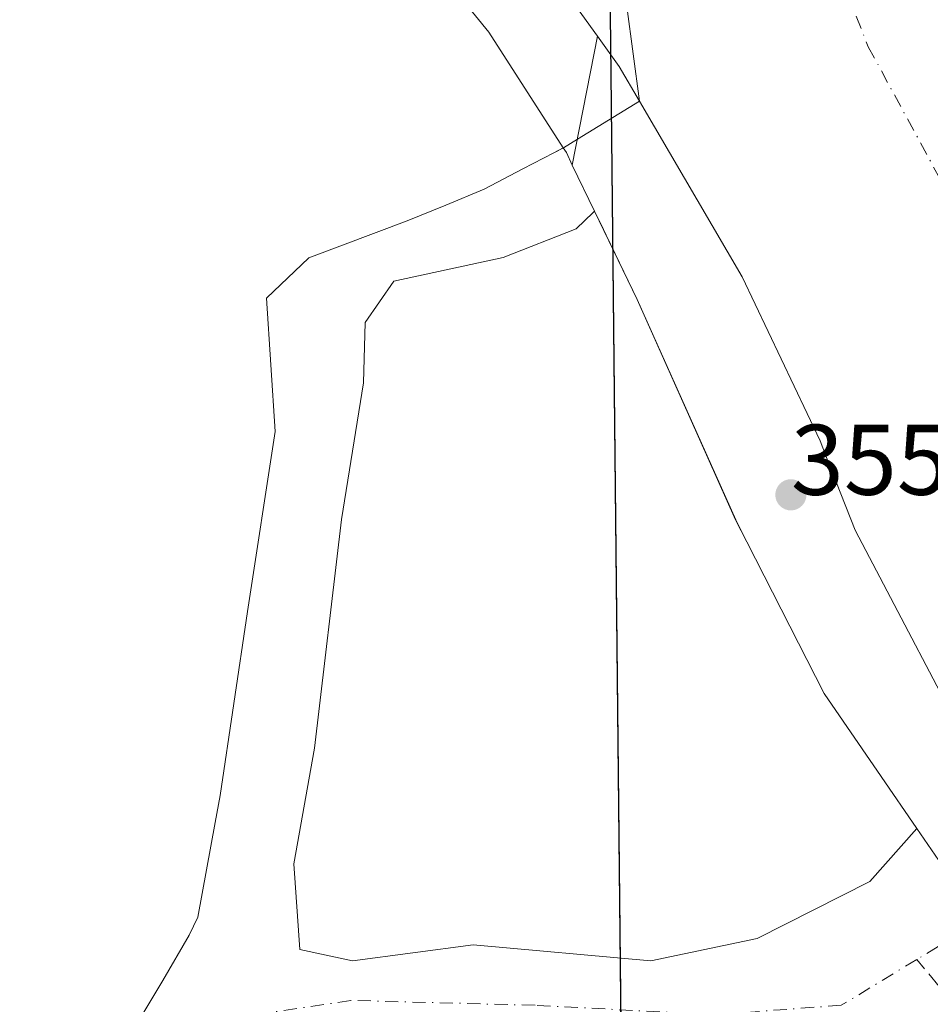
# Model space of a CAD drawing. Units: metres. Extents: x 553082 to 556524, y 4700877 to 4703216.
# Drawn here: x 553319 to 553410, y 4701361 to 4701459 of the extents above; entities that cross this region are included whole.
import ezdxf

# ---------------------------------------------------------------- set-up
doc = ezdxf.new("R2010")
doc.units = ezdxf.units.M
doc.header["$MEASUREMENT"] = 0
doc.linetypes.add('DGN Style 3', pattern=[2.307223458686699, 1.648016756204785, -0.6592067024819142])
doc.linetypes.add('DGN Style 4', pattern=[2.6384748266838614, 1.318413404963828, -0.6592067024819142, 0.001648016756204785, -0.6592067024819142])
for name, color, linetype, lineweight in [('Arbolado forestal CxS', 92, 'Continuous', 0), ('Comarca', 135, 'Continuous', 13), ('Comarca CxS', 21, 'Continuous', 0), ('Comunidad autónoma', 142, 'Continuous', 30), ('Comunidad Autónoma CxS', 142, 'Continuous', 0), ('Corriente artificial lineal', 4, 'DGN Style 3', 13), ('Corriente natural Cxs', 4, 'Continuous', 13), ('Corriente natural eje', 4, 'DGN Style 4', 0), ('Isla Cxs', 7, 'Continuous', 0), ('Matorral CxS', 135, 'Continuous', 0), ('Municipio', 91, 'Continuous', 13), ('Municipio CxS', 4, 'Continuous', 0), ('Presa Cxs', 1, 'Continuous', 13), ('Provincia', 7, 'Continuous', 0), ('Provincia CxS', 1, 'Continuous', 0), ('Punto de cota en terreno', 7, 'Continuous', 0), ('Rótulo de punto de cota en construcción', 7, 'Continuous', 0), ('Suelo desnudo CxS', 253, 'Continuous', 0)]:
    doc.layers.add(name, color=color, linetype=linetype, lineweight=lineweight)
doc.styles.add('Style-Arial', font='txt')

# ---------------------------------------------------------------- blocks, each defined once
blk = doc.blocks.new('*U17')
at = {"layer": 'Suelo desnudo CxS', "color": 253, "linetype": 'Continuous', "lineweight": 0}
blk.add_polyline3d([(553330.5401, 4701358.600099999, 352.3695000000007), (553333.2602000004, 4701363.100099999, 352.5194000000047), (553335.8800999997, 4701367.6501, 352.0978000000032), (553336.3201000001, 4701368.550100001, 351.8606), (553336.7500999998, 4701369.440099999, 351.6291000000056), (553338.4872000003, 4701378.913600001, 351.3766000000033), (553338.9798999997, 4701381.601, 351.5228999999963), (553341.7315999996, 4701400.016100001, 351.9443000000028), (553344.4831999998, 4701418.0078, 352.1064000000042), (553343.6365999999, 4701431.342800001, 352.8166999999958), (553347.8699000003, 4701435.364499999, 351.3307999999961), (553357.7001999998, 4701439.0701, 352.3904000000039), (553361.5701000001, 4701440.640100001, 352.4817000000039), (553365.3901000004, 4701442.2401, 352.5234999999957), (553369.2801000001, 4701444.270099999, 352.1944999999978), (553372.3541000001, 4701445.868000001, 352.034799999994), (553373.3201000001, 4701446.370100001, 352.124100000001), (553374.7235000003, 4701447.2312, 352.3313000000053), (553380.9363000002, 4701451.043500001, 353.3862999999984), (553379.0299000005, 4701465.2523, 353.8387999999977)], dxfattribs=at)
blk.add_polyline3d([(553346.9430999998, 4701366.2005, 350.6247000000003), (553352.2335000001, 4701365.084799999, 350.8669999999984), (553364.2983999997, 4701366.672300001, 351.1008000000002), (553382.0784999998, 4701365.084799999, 351.1248000000051), (553392.7147000004, 4701367.3073, 351.5663000000059), (553403.9859999996, 4701373.022299999, 352.0482000000048), (553408.6785000004, 4701378.322000001, 351.9869000000036), (553408.6815999998, 4701378.3257, 351.9873999999982), (553405.1135999998, 4701383.520500001, 352.1356999999989), (553399.4200999998, 4701391.8101, 351.7600999999996), (553391.681, 4701406.970699999, 352.6668000000063), (553390.5601000004, 4701409.170100001, 352.7246000000014), (553380.7202000003, 4701431.200099999, 352.1913000000059), (553377.6185, 4701437.626499999, 351.6818000000058), (553377.0662000002, 4701438.760299999, 351.7728000000061), (553376.4400000004, 4701440.0461, 351.8858000000037), (553376.3026999999, 4701439.9122, 351.8754999999946), (553374.6172000002, 4701438.2687, 351.7823999999964), (553367.3147, 4701435.4112, 351.459799999997), (553356.3608999997, 4701433.029899999, 351.3169000000053), (553353.5033999998, 4701428.9024, 351.2024999999995), (553353.3446000004, 4701422.869899999, 351.241200000004), (553351.1221000003, 4701409.217399999, 351.1928000000044), (553348.4233999997, 4701386.3573, 351.3092999999935), (553346.3596000001, 4701374.7686, 350.9728999999934)], close=True, dxfattribs=at)
blk = doc.blocks.new('*U19')
at = {"layer": 'Corriente natural Cxs', "color": 4, "linetype": 'Continuous', "lineweight": 13}
blk.add_polyline3d([(553330.5401, 4701358.600099999, 352.3695000000007), (553333.2602000004, 4701363.100099999, 352.5194000000047), (553335.8800999997, 4701367.6501, 352.0978000000032), (553336.3201000001, 4701368.550100001, 351.8606), (553336.7500999998, 4701369.440099999, 351.6291000000056), (553338.4872000003, 4701378.913600001, 351.3766000000033), (553338.9798999997, 4701381.601, 351.5228999999963), (553341.7315999996, 4701400.016100001, 351.9443000000028), (553344.4831999998, 4701418.0078, 352.1064000000042), (553343.6365999999, 4701431.342800001, 352.8166999999958), (553347.8699000003, 4701435.364499999, 351.3307999999961), (553357.7001999998, 4701439.0701, 352.3904000000039), (553361.5701000001, 4701440.640100001, 352.4817000000039), (553365.3901000004, 4701442.2401, 352.5234999999957), (553369.2801000001, 4701444.270099999, 352.1944999999978), (553372.3541000001, 4701445.868000001, 352.034799999994), (553373.3201000001, 4701446.370100001, 352.124100000001), (553374.7235000003, 4701447.2312, 352.3313000000053), (553380.9362000005, 4701451.043500001, 353.3862999999984), (553379.0299000005, 4701465.2523, 353.8387999999977)], dxfattribs=at)
blk.add_polyline3d([(553346.9430999998, 4701366.2005, 350.6247000000003), (553352.2335000001, 4701365.084799999, 350.8669999999984), (553364.2983999997, 4701366.672300001, 351.1008000000002), (553382.0784999998, 4701365.084799999, 351.1248000000051), (553392.7147000004, 4701367.3073, 351.5663000000059), (553403.9859999996, 4701373.022299999, 352.0482000000048), (553408.6785000004, 4701378.322000001, 351.9869000000036), (553405.1135999998, 4701383.520500001, 352.1356999999989), (553399.4200999998, 4701391.8101, 351.7600999999996), (553391.6809, 4701406.970699999, 352.6668000000063), (553390.5500999996, 4701409.1601, 352.7252000000008), (553380.7100999998, 4701431.190099999, 352.1910000000062), (553376.4400000004, 4701440.0461, 351.8858000000037), (553376.3026999999, 4701439.9122, 351.8754999999946), (553374.6172000002, 4701438.2687, 351.7823999999964), (553367.3147, 4701435.4112, 351.459799999997), (553356.3608999997, 4701433.029899999, 351.3169000000053), (553353.5033999998, 4701428.9024, 351.2024999999995), (553353.3446000004, 4701422.869899999, 351.241200000004), (553351.1221000003, 4701409.217399999, 351.1928000000044), (553348.4233999997, 4701386.3573, 351.3092999999935), (553346.3596000001, 4701374.7686, 350.9728999999934)], close=True, dxfattribs=at)
blk = doc.blocks.new('5PATER')
at = {"layer": 'Matorral CxS', "linetype": 'Continuous', "lineweight": 0}
h = blk.add_hatch(color=51, dxfattribs=at)
edge = h.paths.add_edge_path()
edge.add_ellipse((0, 0), major_axis=(-0.1095731443231308, -0.1110710700762829), ratio=0.9994222409660322, start_angle=0, end_angle=360)

msp = doc.modelspace()

# ---------------------------------------------------------------- linework, layer by layer
at = {"layer": 'Arbolado forestal CxS', "color": 92, "linetype": 'Continuous', "lineweight": 0}
for points in [[(553379.0299000005, 4701465.2523, 353.8387999999977), (553380.9363000002, 4701451.043500001, 353.3862999999984), (553374.7235000003, 4701447.2312, 352.3313000000053), (553373.3201000001, 4701446.370100001, 352.124100000001), (553372.3541000001, 4701445.868000001, 352.034799999994), (553369.2801000001, 4701444.270099999, 352.1944999999978), (553365.3901000004, 4701442.2401, 352.5234999999957), (553361.5701000001, 4701440.640100001, 352.4817000000039), (553357.7001999998, 4701439.0701, 352.3904000000039), (553347.8699000003, 4701435.364499999, 351.3307999999961), (553343.6365999999, 4701431.342800001, 352.8166999999958), (553344.4831999998, 4701418.0078, 352.1064000000042), (553341.7315999996, 4701400.016100001, 351.9443000000028), (553338.9798999997, 4701381.601, 351.5228999999963), (553338.4872000003, 4701378.913600001, 351.3766000000033), (553336.7500999998, 4701369.440099999, 351.6291000000056), (553336.3201000001, 4701368.550100001, 351.8606), (553335.8800999997, 4701367.6501, 352.0978000000032), (553333.2602000004, 4701363.100099999, 352.5194000000047), (553330.5401, 4701358.600099999, 352.3695000000007)], [(553379.0299000005, 4701465.2523, 353.8387999999977), (553380.9363000002, 4701451.043500001, 353.3862999999984), (553374.7235000003, 4701447.2312, 352.3313000000053), (553373.3201000001, 4701446.370100001, 352.124100000001), (553372.3541000001, 4701445.868000001, 352.034799999994), (553369.2801000001, 4701444.270099999, 352.1944999999978), (553365.3901000004, 4701442.2401, 352.5234999999957), (553361.5701000001, 4701440.640100001, 352.4817000000039), (553357.7001999998, 4701439.0701, 352.3904000000039), (553347.8699000003, 4701435.364499999, 351.3307999999961), (553343.6365999999, 4701431.342800001, 352.8166999999958), (553344.4831999998, 4701418.0078, 352.1064000000042), (553341.7315999996, 4701400.016100001, 351.9443000000028), (553338.9798999997, 4701381.601, 351.5228999999963), (553338.4872000003, 4701378.913600001, 351.3766000000033), (553336.7500999998, 4701369.440099999, 351.6291000000056), (553336.3201000001, 4701368.550100001, 351.8606), (553335.8800999997, 4701367.6501, 352.0978000000032), (553333.2602000004, 4701363.100099999, 352.5194000000047), (553330.5401, 4701358.600099999, 352.3695000000007)], [(553352.2335000001, 4701365.084799999, 350.8669999999984), (553364.2983999997, 4701366.672300001, 351.1008000000002), (553382.0784999998, 4701365.084799999, 351.1248000000051), (553392.7147000004, 4701367.3073, 351.5663000000059), (553403.9859999996, 4701373.022299999, 352.0482000000048), (553408.6785000004, 4701378.322000001, 351.9869000000036), (553408.6815999998, 4701378.3257, 351.9873999999982), (553405.1135999998, 4701383.520500001, 352.1356999999989), (553399.4200999998, 4701391.8101, 351.7600999999996), (553391.681, 4701406.970699999, 352.6668000000063), (553390.5601000004, 4701409.170100001, 352.7246000000014), (553380.7202000003, 4701431.200099999, 352.1913000000059), (553377.6185, 4701437.626499999, 351.6818000000058), (553377.0662000002, 4701438.760299999, 351.7728000000061), (553376.4400000004, 4701440.0461, 351.8858000000037), (553376.3026999999, 4701439.9122, 351.8754999999946), (553374.6172000002, 4701438.2687, 351.7823999999964), (553367.3147, 4701435.4112, 351.459799999997), (553356.3608999997, 4701433.029899999, 351.3169000000053), (553353.5033999998, 4701428.9024, 351.2024999999995), (553353.3446000004, 4701422.869899999, 351.241200000004), (553351.1221000003, 4701409.217399999, 351.1928000000044), (553348.4233999997, 4701386.3573, 351.3092999999935), (553346.3596000001, 4701374.7686, 350.9728999999934), (553346.9430999998, 4701366.2005, 350.6247000000003), (553352.2335000001, 4701365.084799999, 350.8669999999984)]]:
    msp.add_polyline3d(points, dxfattribs=at)
msp.add_polyline3d([(553392.7147000004, 4701367.3073, 351.5663000000059), (553382.0784999998, 4701365.084799999, 351.1248000000051), (553364.2983999997, 4701366.672300001, 351.1008000000002), (553352.2335000001, 4701365.084799999, 350.8669999999984), (553346.9430999998, 4701366.2005, 350.6247000000003), (553346.3596000001, 4701374.7686, 350.9728999999934), (553348.4233999997, 4701386.3573, 351.3092999999935), (553351.1221000003, 4701409.217399999, 351.1928000000044), (553353.3446000004, 4701422.869899999, 351.241200000004), (553353.5033999998, 4701428.9024, 351.2024999999995), (553356.3608999997, 4701433.029899999, 351.3169000000053), (553367.3147, 4701435.4112, 351.459799999997), (553374.6172000002, 4701438.2687, 351.7823999999964), (553376.3026999999, 4701439.9122, 351.8754999999946), (553376.4400000004, 4701440.0461, 351.8858000000037), (553377.0662000002, 4701438.760299999, 351.7728000000061), (553377.6185, 4701437.626499999, 351.6818000000058), (553380.7202000003, 4701431.200099999, 352.1913000000059), (553390.5601000004, 4701409.170100001, 352.7246000000014), (553391.681, 4701406.970699999, 352.6668000000063), (553399.4200999998, 4701391.8101, 351.7600999999996), (553405.1135999998, 4701383.520500001, 352.1356999999989), (553408.6815999998, 4701378.3257, 351.9873999999982), (553408.6785000004, 4701378.322000001, 351.9869000000036), (553403.9859999996, 4701373.022299999, 352.0482000000048)], close=True, dxfattribs=at)
at = {"layer": 'Comarca', "color": 135, "linetype": 'Continuous', "lineweight": 13, "flags": 128}
msp.add_lwpolyline([(553503.0332309679, 4700879.028967377), (553482.4500000009, 4700967.180100001), (553380.700000001, 4701205.440099998), (553380.5190000013, 4701222.664100002), (553379.8920000016, 4701282.497100002), (553379.8459999999, 4701286.865099999), (553379.1320000017, 4701355.033099998), (553378.0970000008, 4701453.7411), (553377.9100000015, 4701471.540100003), (553348.0510000006, 4701526.6821), (553311.0900000008, 4701594.9401), (553247.3629999999, 4701657.359100001), (553222.9500000009, 4701681.270099999), (553093.1161270217, 4701721.628891602)], dxfattribs=at)
at = {"layer": 'Comarca CxS', "color": 21, "linetype": 'Continuous', "lineweight": 0, "flags": 128}
msp.add_lwpolyline([(554922.9057154782, 4700890.073855853), (553503.0332065781, 4700879.029041598), (553482.4500000004, 4700967.180050001), (553380.7000000004, 4701205.440049999), (553380.5190000007, 4701222.664050001), (553379.8920000012, 4701282.497050001), (553379.8459999993, 4701286.865050001), (553379.1320000011, 4701355.033050001), (553378.0970000002, 4701453.74105), (553377.910000001, 4701471.54005), (553348.051, 4701526.682049999), (553311.0900000002, 4701594.940049999), (553247.3629999993, 4701657.359050001), (553222.9500000003, 4701681.270049999), (553093.1161164405, 4701721.628865086), (553082.0400003975, 4703188.999982937)], dxfattribs=at)
at = {"layer": 'Comunidad autónoma', "color": 142, "linetype": 'Continuous', "lineweight": 30, "flags": 128}
msp.add_lwpolyline([(553503.0332309679, 4700879.028967377), (553482.4500000009, 4700967.180100001), (553380.700000001, 4701205.440099998), (553380.5190000013, 4701222.664100002), (553379.8920000016, 4701282.497100002), (553379.8459999999, 4701286.865099999), (553379.1320000017, 4701355.033099998), (553378.0970000008, 4701453.7411), (553377.9100000015, 4701471.540100003), (553348.0510000006, 4701526.6821), (553311.0900000008, 4701594.9401), (553247.3629999999, 4701657.359100001), (553222.9500000009, 4701681.270099999), (553093.1161270217, 4701721.628891602)], dxfattribs=at)
at = {"layer": 'Comunidad Autónoma CxS', "color": 142, "linetype": 'Continuous', "lineweight": 0, "flags": 128}
msp.add_lwpolyline([(554922.9057154782, 4700890.073855853), (553503.0332065781, 4700879.029041598), (553482.4500000004, 4700967.180050001), (553380.7000000004, 4701205.440049999), (553380.5190000007, 4701222.664050001), (553379.8920000012, 4701282.497050001), (553379.8459999993, 4701286.865050001), (553379.1320000011, 4701355.033050001), (553378.0970000002, 4701453.74105), (553377.910000001, 4701471.54005), (553348.051, 4701526.682049999), (553311.0900000002, 4701594.940049999), (553247.3629999993, 4701657.359050001), (553222.9500000003, 4701681.270049999), (553093.1161164405, 4701721.628865086), (553082.0400003975, 4703188.999982937)], dxfattribs=at)
at = {"layer": 'Corriente artificial lineal', "color": 4, "linetype": 'DGN Style 3', "lineweight": 13, "extrusion": (-0.0669328023446234, 0.08066341366616166, 0.9944915352410082), "elevation": 342536.3997294375, "flags": 128}
msp.add_lwpolyline([(-3428028.487204361, -3246576.224473344), (-3428028.487204361, -3246596.01421756)], dxfattribs=at)
at = {"layer": 'Corriente natural Cxs', "color": 4, "linetype": 'Continuous', "lineweight": 13, "extrusion": (-0.1220901671908281, -0.0749182069740365, 0.9896874523500392), "elevation": -419436.9113891656, "flags": 128}
msp.add_lwpolyline([(-3717739.616119101, 2900399.041616018), (-3717739.616119101, 2900406.406688835)], dxfattribs=at)
at = {"layer": 'Corriente natural Cxs', "color": 4, "linetype": 'Continuous', "lineweight": 13, "extrusion": (-0.05313433566218839, -0.1509252598604194, 0.9871161574555464), "elevation": -738622.5514753214, "flags": 128}
msp.add_lwpolyline([(-1039279.526386872, 4558964.232567405), (-1039279.520607591, 4558964.238817199), (-1039278.482801047, 4558965.533774413)], dxfattribs=at)
at = {"layer": 'Corriente natural Cxs', "color": 4, "linetype": 'Continuous', "lineweight": 13, "extrusion": (-0.08753989089184944, 0.08898644831094989, 0.992178501843114), "elevation": 370262.8575414912, "flags": 128}
msp.add_lwpolyline([(-3691536.434398575, -2940184.277513658), (-3691529.372601675, -2940183.786434643), (-3691517.329682474, -2940187.646972611)], dxfattribs=at)
at = {"layer": 'Corriente natural Cxs', "color": 4, "linetype": 'Continuous', "lineweight": 13}
for points in [[(553380.9362000005, 4701451.043500001, 353.3862999999984), (553379.0299000005, 4701465.2523, 353.8387999999977)], [(553330.5401, 4701358.600099999, 352.3695000000007), (553333.2602000004, 4701363.100099999, 352.5194000000047), (553335.8800999997, 4701367.6501, 352.0978000000032), (553336.3201000001, 4701368.550100001, 351.8606), (553336.7500999998, 4701369.440099999, 351.6291000000056), (553338.4872000003, 4701378.913600001, 351.3766000000033), (553338.9798999997, 4701381.601, 351.5228999999963), (553341.7315999996, 4701400.016100001, 351.9443000000028), (553344.4831999998, 4701418.0078, 352.1064000000042), (553343.6365999999, 4701431.342800001, 352.8166999999958), (553347.8699000003, 4701435.364499999, 351.3307999999961), (553357.7001999998, 4701439.0701, 352.3904000000039), (553361.5701000001, 4701440.640100001, 352.4817000000039), (553365.3901000004, 4701442.2401, 352.5234999999957), (553369.2801000001, 4701444.270099999, 352.1944999999978), (553372.3541000001, 4701445.868000001, 352.034799999994), (553373.3125999998, 4701446.3662, 352.1230999999971)], [(553346.9430999998, 4701366.2005, 350.6247000000003), (553346.3596000001, 4701374.7686, 350.9728999999934), (553348.4233999997, 4701386.3573, 351.3092999999935), (553351.1221000003, 4701409.217399999, 351.1928000000044), (553353.3446000004, 4701422.869899999, 351.241200000004), (553353.5033999998, 4701428.9024, 351.2024999999995), (553356.3608999997, 4701433.029899999, 351.3169000000053), (553367.3147, 4701435.4112, 351.459799999997), (553374.6172000002, 4701438.2687, 351.7823999999964), (553376.3026999999, 4701439.9122, 351.8754999999946), (553376.4400000004, 4701440.0461, 351.8858000000037)], [(553376.4400000004, 4701440.0461, 351.8858000000037), (553380.7100999998, 4701431.190099999, 352.1910000000062), (553390.5500999996, 4701409.1601, 352.7252000000008), (553391.6809, 4701406.970699999, 352.6668000000063), (553399.4200999998, 4701391.8101, 351.7600999999996), (553405.1135999998, 4701383.520500001, 352.1356999999989), (553408.6785000004, 4701378.322000001, 351.9869000000036)], [(553392.7147000004, 4701367.3073, 351.5663000000059), (553382.0784999998, 4701365.084799999, 351.1248000000051), (553364.2983999997, 4701366.672300001, 351.1008000000002), (553352.2335000001, 4701365.084799999, 350.8669999999984), (553346.9430999998, 4701366.2005, 350.6247000000003)]]:
    msp.add_polyline3d(points, dxfattribs=at)
at = {"layer": 'Corriente natural eje', "color": 4, "linetype": 'DGN Style 4', "lineweight": 0}
for points in [[(553092.9836999997, 4701739.1688, 353.4535999999935), (553187.3000999996, 4701704.220100001, 353.5984000000026), (553238.4301000005, 4701692.4301, 353.4792000000016), (553287.1700999998, 4701672.300100001, 353.5001000000047), (553311.5401, 4701650.050100001, 353.196299999996), (553341.2001, 4701615.0801, 353.4127000000008), (553362.4001000002, 4701582.2301, 353.1049999999959), (553374.0500999996, 4701547.2601, 353.4774000000034), (553380.4101, 4701515.4801, 353.4612999999954), (553403.8277000003, 4701456.478900001, 353.3022000000055), (553426.0527999997, 4701415.521299999, 353.5613000000012), (553432.9165000003, 4701404.408600001, 353.1138000000064)], [(553432.9165000003, 4701404.408600001, 353.1138000000064), (553417.0149999997, 4701382.0777, 353.5458000000072), (553413.7594, 4701372.9243, 351.8392000000022), (553410.8121999997, 4701366.513499999, 351.4067000000068), (553408.6726000002, 4701365.215700001, 351.3613000000041), (553401.1284999996, 4701360.639799999, 351.5344000000041), (553388.4283999996, 4701359.6873, 351.1827999999951), (553370.4896999998, 4701360.639799999, 351.0840999999928), (553352.0745999999, 4701361.116000001, 350.6895999999979), (553338.9581000004, 4701359.1655, 350.3552000000054), (553332.1001000004, 4701353.170100001, 350.7988999999943), (553328.3901000004, 4701339.390100001, 350.2228999999934), (553330.5100999996, 4701325.0801, 350.1267999999982), (553335.2801000001, 4701313.950099999, 350.3077999999951), (553344.2901, 4701302.300100001, 350.5016000000033), (553359.1300999997, 4701294.350099999, 350.9306999999972), (553376.0800999999, 4701282.690099999, 350.2085999999982), (553381.3800999997, 4701275.270099999, 349.9309000000067), (553383.5000999998, 4701263.610099999, 350.2664999999979), (553386.1501000002, 4701222.7501, 350.0685999999987)]]:
    msp.add_polyline3d(points, dxfattribs=at)
at = {"layer": 'Isla Cxs', "color": 7, "linetype": 'Continuous', "lineweight": 0, "extrusion": (-0.08753989089184944, 0.08898644831094989, 0.992178501843114), "elevation": 370262.8575414912, "flags": 128}
msp.add_lwpolyline([(-3691536.434398575, -2940184.277513658), (-3691529.372601675, -2940183.786434643), (-3691517.329682474, -2940187.646972611)], dxfattribs=at)
at = {"layer": 'Isla Cxs', "color": 7, "linetype": 'Continuous', "lineweight": 0}
msp.add_polyline3d([(553392.7147000004, 4701367.3073, 351.5663000000059), (553382.0784999998, 4701365.084799999, 351.1248000000051), (553364.2983999997, 4701366.672300001, 351.1008000000002), (553352.2335000001, 4701365.084799999, 350.8669999999984), (553346.9430999998, 4701366.2005, 350.6247000000003), (553346.3596000001, 4701374.7686, 350.9728999999934), (553348.4233999997, 4701386.3573, 351.3092999999935), (553351.1221000003, 4701409.217399999, 351.1928000000044), (553353.3446000004, 4701422.869899999, 351.241200000004), (553353.5033999998, 4701428.9024, 351.2024999999995), (553356.3608999997, 4701433.029899999, 351.3169000000053), (553367.3147, 4701435.4112, 351.459799999997), (553374.6172000002, 4701438.2687, 351.7823999999964), (553376.3026999999, 4701439.9122, 351.8754999999946), (553376.4400000004, 4701440.0461, 351.8858000000037), (553380.7100999998, 4701431.190099999, 352.1910000000062), (553390.5500999996, 4701409.1601, 352.7252000000008), (553391.6809, 4701406.970699999, 352.6668000000063), (553399.4200999998, 4701391.8101, 351.7600999999996), (553405.1135999998, 4701383.520500001, 352.1356999999989), (553408.6785000004, 4701378.322000001, 351.9869000000036), (553403.9859999996, 4701373.022299999, 352.0482000000048)], close=True, dxfattribs=at)
for points in [[(553346.9430999998, 4701366.2005, 350.6247000000003), (553346.3596000001, 4701374.7686, 350.9728999999934), (553348.4233999997, 4701386.3573, 351.3092999999935), (553351.1221000003, 4701409.217399999, 351.1928000000044), (553353.3446000004, 4701422.869899999, 351.241200000004), (553353.5033999998, 4701428.9024, 351.2024999999995), (553356.3608999997, 4701433.029899999, 351.3169000000053), (553367.3147, 4701435.4112, 351.459799999997), (553374.6172000002, 4701438.2687, 351.7823999999964), (553376.3026999999, 4701439.9122, 351.8754999999946), (553376.4400000004, 4701440.0461, 351.8858000000037)], [(553376.4400000004, 4701440.0461, 351.8858000000037), (553380.7100999998, 4701431.190099999, 352.1910000000062), (553390.5500999996, 4701409.1601, 352.7252000000008), (553391.6809, 4701406.970699999, 352.6668000000063), (553399.4200999998, 4701391.8101, 351.7600999999996), (553405.1135999998, 4701383.520500001, 352.1356999999989), (553408.6785000004, 4701378.322000001, 351.9869000000036)], [(553392.7147000004, 4701367.3073, 351.5663000000059), (553382.0784999998, 4701365.084799999, 351.1248000000051), (553364.2983999997, 4701366.672300001, 351.1008000000002), (553352.2335000001, 4701365.084799999, 350.8669999999984), (553346.9430999998, 4701366.2005, 350.6247000000003)]]:
    msp.add_polyline3d(points, dxfattribs=at)
at = {"layer": 'Municipio', "color": 91, "linetype": 'Continuous', "lineweight": 13, "flags": 128}
msp.add_lwpolyline([(553503.0332309679, 4700879.028967377), (553482.4500000009, 4700967.180100001), (553380.700000001, 4701205.440099998), (553380.5190000013, 4701222.664100002), (553379.8920000016, 4701282.497100002), (553379.8459999999, 4701286.865099999), (553379.1320000017, 4701355.033099998), (553378.0970000008, 4701453.7411), (553377.9100000015, 4701471.540100003), (553348.0510000006, 4701526.6821), (553311.0900000008, 4701594.9401), (553247.3629999999, 4701657.359100001), (553222.9500000009, 4701681.270099999), (553093.1161270217, 4701721.628891602)], dxfattribs=at)
at = {"layer": 'Municipio CxS', "color": 4, "linetype": 'Continuous', "lineweight": 0, "flags": 128}
msp.add_lwpolyline([(554922.9057154782, 4700890.073855853), (553503.0332065781, 4700879.029041598), (553482.4500000004, 4700967.180050001), (553380.7000000004, 4701205.440049999), (553380.5190000007, 4701222.664050001), (553379.8920000012, 4701282.497050001), (553379.8459999993, 4701286.865050001), (553379.1320000011, 4701355.033050001), (553378.0970000002, 4701453.74105), (553377.910000001, 4701471.54005), (553348.051, 4701526.682049999), (553311.0900000002, 4701594.940049999), (553247.3629999993, 4701657.359050001), (553222.9500000003, 4701681.270049999), (553093.1161164405, 4701721.628865086), (553082.0400003975, 4703188.999982937)], dxfattribs=at)
at = {"layer": 'Presa Cxs', "color": 1, "linetype": 'Continuous', "lineweight": 13, "extrusion": (0.08030260550617849, 0.4117508097566177, 0.9077514870346889), "elevation": 1980589.209435, "flags": 128}
msp.add_lwpolyline([(356812.8726117959, -4284843.019584918), (356812.872611796, -4284828.574579691)], dxfattribs=at)
msp.add_lwpolyline([(356812.8726117959, -4284843.019584918), (356812.872611796, -4284828.574579691)], dxfattribs=at)
at = {"layer": 'Presa Cxs', "color": 1, "linetype": 'Continuous', "lineweight": 13}
msp.add_polyline3d([(553376.7301000003, 4701457.520099999, 355.466499999995), (553374.2200999996, 4701444.6501, 361.5262999999977), (553373.6201, 4701445.890100001, 361.821299999996), (553373.3101000004, 4701446.370100001, 362.040399999998), (553365.8800999997, 4701457.9301, 364.7035999999935), (553353.3901000004, 4701473.2401, 367.8641999999964), (553344.0401, 4701482.3101, 360.6116999999941), (553332.5401, 4701489.880100001, 359.5743999999977), (553336.2100999998, 4701497.100099999, 362.6845999999932), (553341.1901000004, 4701494.4901, 363.5789999999979), (553343.0100999996, 4701493.540100001, 363.5160000000033), (553348.6801000005, 4701488.5601, 358.5498999999982), (553361.9301000005, 4701476.970100001, 366.5602000000072), (553369.8701, 4701467.0601, 356.5142999999953)], close=True, dxfattribs=at)
for points in [[(553374.2200999996, 4701444.6501, 361.5262999999977), (553373.6201, 4701445.890100001, 361.821299999996), (553373.3101000004, 4701446.370100001, 362.040399999998), (553365.8800999997, 4701457.9301, 364.7035999999935), (553353.3901000004, 4701473.2401, 367.8641999999964), (553344.0401, 4701482.3101, 360.6116999999941), (553332.5401, 4701489.880100001, 359.5743999999977), (553336.2100999998, 4701497.100099999, 362.6845999999932), (553341.1901000004, 4701494.4901, 363.5789999999979), (553343.0100999996, 4701493.540100001, 363.5160000000033), (553348.6801000005, 4701488.5601, 358.5498999999982), (553361.9301000005, 4701476.970100001, 366.5602000000072), (553369.8701, 4701467.0601, 356.5142999999953), (553376.7301000003, 4701457.520099999, 355.466499999995)], [(553410.8901000004, 4701375.100099999, 352.1622000000062), (553408.6785000004, 4701378.322000001, 352.6067000000039), (553405.1135999998, 4701383.520500001, 357.9985000000015), (553399.4200999998, 4701391.8101, 360.093200000003), (553391.6808000002, 4701406.970699999, 373.2263999999996), (553390.5500999996, 4701409.1601, 372.562699999995), (553380.7100999998, 4701431.190099999, 371.6031999999978), (553376.4398999996, 4701440.0461, 359.8800000000047), (553374.2200999996, 4701444.6501, 361.5262999999977), (553376.7301000003, 4701457.520099999, 355.466499999995), (553378.9101, 4701454.5101, 354.741399999999), (553380.9360999997, 4701451.043400001, 354.4789000000019), (553391.2100999998, 4701433.460100001, 356.0387000000046), (553399.0201000003, 4701417.0801, 354.9373999999953), (553399.6601, 4701415.420100001, 354.8312000000006), (553402.5100999996, 4701408.130100001, 354.4801000000007), (553415.3000999996, 4701383.8101, 353.5236000000005)], [(553376.7301000003, 4701457.520099999, 355.466499999995), (553378.9101, 4701454.5101, 354.741399999999), (553380.9360999997, 4701451.043400001, 354.4789000000019), (553391.2100999998, 4701433.460100001, 356.0387000000046), (553399.0201000003, 4701417.0801, 354.9373999999953), (553399.6601, 4701415.420100001, 354.8312000000006), (553402.5100999996, 4701408.130100001, 354.4801000000007), (553415.3000999996, 4701383.8101, 353.5236000000005), (553417.0151000004, 4701382.0778, 353.7149000000064), (553419.1140999999, 4701379.957699999, 354.8322999999946), (553421.5351, 4701378.370300001, 357.1426000000066)], [(553421.0965999998, 4701371.4893, 356.1380999999965), (553416.3693000004, 4701370.945499999, 353.0653000000021), (553413.7594, 4701372.9243, 352.4241000000038), (553410.8901000004, 4701375.100099999, 352.1622000000062), (553408.6785000004, 4701378.322000001, 352.6067000000039), (553405.1135999998, 4701383.520500001, 357.9985000000015), (553399.4200999998, 4701391.8101, 360.093200000003), (553391.6808000002, 4701406.970699999, 373.2263999999996), (553390.5500999996, 4701409.1601, 372.562699999995), (553380.7100999998, 4701431.190099999, 371.6031999999978), (553376.4398999996, 4701440.0461, 359.8800000000047), (553374.2200999996, 4701444.6501, 361.5262999999977)]]:
    msp.add_polyline3d(points, dxfattribs=at)
at = {"layer": 'Provincia', "color": 7, "linetype": 'Continuous', "lineweight": 0, "flags": 128}
msp.add_lwpolyline([(553503.0332309679, 4700879.028967377), (553482.4500000009, 4700967.180100001), (553380.700000001, 4701205.440099998), (553380.5190000013, 4701222.664100002), (553379.8920000016, 4701282.497100002), (553379.8459999999, 4701286.865099999), (553379.1320000017, 4701355.033099998), (553378.0970000008, 4701453.7411), (553377.9100000015, 4701471.540100003), (553348.0510000006, 4701526.6821), (553311.0900000008, 4701594.9401), (553247.3629999999, 4701657.359100001), (553222.9500000009, 4701681.270099999), (553093.1161270217, 4701721.628891602)], dxfattribs=at)
at = {"layer": 'Provincia CxS', "color": 1, "linetype": 'Continuous', "lineweight": 0, "flags": 128}
msp.add_lwpolyline([(554922.9057154782, 4700890.073855853), (553503.0332065781, 4700879.029041598), (553482.4500000004, 4700967.180050001), (553380.7000000004, 4701205.440049999), (553380.5190000007, 4701222.664050001), (553379.8920000012, 4701282.497050001), (553379.8459999993, 4701286.865050001), (553379.1320000011, 4701355.033050001), (553378.0970000002, 4701453.74105), (553377.910000001, 4701471.54005), (553348.051, 4701526.682049999), (553311.0900000002, 4701594.940049999), (553247.3629999993, 4701657.359050001), (553222.9500000003, 4701681.270049999), (553093.1161164405, 4701721.628865086), (553082.0400003975, 4703188.999982937)], dxfattribs=at)
at = {"layer": 'Suelo desnudo CxS', "color": 253, "linetype": 'Continuous', "lineweight": 0}
for points in [[(553379.0299000005, 4701465.2523, 353.8387999999977), (553380.9363000002, 4701451.043500001, 353.3862999999984), (553374.7235000003, 4701447.2312, 352.3313000000053), (553373.3201000001, 4701446.370100001, 352.124100000001), (553372.3541000001, 4701445.868000001, 352.034799999994), (553369.2801000001, 4701444.270099999, 352.1944999999978), (553365.3901000004, 4701442.2401, 352.5234999999957), (553361.5701000001, 4701440.640100001, 352.4817000000039), (553357.7001999998, 4701439.0701, 352.3904000000039), (553347.8699000003, 4701435.364499999, 351.3307999999961), (553343.6365999999, 4701431.342800001, 352.8166999999958), (553344.4831999998, 4701418.0078, 352.1064000000042), (553341.7315999996, 4701400.016100001, 351.9443000000028), (553338.9798999997, 4701381.601, 351.5228999999963), (553338.4872000003, 4701378.913600001, 351.3766000000033), (553336.7500999998, 4701369.440099999, 351.6291000000056), (553336.3201000001, 4701368.550100001, 351.8606), (553335.8800999997, 4701367.6501, 352.0978000000032), (553333.2602000004, 4701363.100099999, 352.5194000000047), (553330.5401, 4701358.600099999, 352.3695000000007)], [(553352.2335000001, 4701365.084799999, 350.8669999999984), (553364.2983999997, 4701366.672300001, 351.1008000000002), (553382.0784999998, 4701365.084799999, 351.1248000000051), (553392.7147000004, 4701367.3073, 351.5663000000059), (553403.9859999996, 4701373.022299999, 352.0482000000048), (553408.6785000004, 4701378.322000001, 351.9869000000036), (553408.6815999998, 4701378.3257, 351.9873999999982), (553405.1135999998, 4701383.520500001, 352.1356999999989), (553399.4200999998, 4701391.8101, 351.7600999999996), (553391.681, 4701406.970699999, 352.6668000000063), (553390.5601000004, 4701409.170100001, 352.7246000000014), (553380.7202000003, 4701431.200099999, 352.1913000000059), (553377.6185, 4701437.626499999, 351.6818000000058), (553377.0662000002, 4701438.760299999, 351.7728000000061), (553376.4400000004, 4701440.0461, 351.8858000000037), (553376.3026999999, 4701439.9122, 351.8754999999946), (553374.6172000002, 4701438.2687, 351.7823999999964), (553367.3147, 4701435.4112, 351.459799999997), (553356.3608999997, 4701433.029899999, 351.3169000000053), (553353.5033999998, 4701428.9024, 351.2024999999995), (553353.3446000004, 4701422.869899999, 351.241200000004), (553351.1221000003, 4701409.217399999, 351.1928000000044), (553348.4233999997, 4701386.3573, 351.3092999999935), (553346.3596000001, 4701374.7686, 350.9728999999934), (553346.9430999998, 4701366.2005, 350.6247000000003), (553352.2335000001, 4701365.084799999, 350.8669999999984)]]:
    msp.add_polyline3d(points, dxfattribs=at)

# ---------------------------------------------------------------- block references
at = {"layer": 'Corriente natural Cxs', "color": 4, "linetype": 'Continuous', "lineweight": 13}
msp.add_blockref('*U19', (0, 0), dxfattribs=at)
at = {"layer": 'Punto de cota en terreno', "color": 7, "linetype": 'Continuous', "lineweight": 0, "xscale": 10, "yscale": 10, "zscale": 10}
msp.add_blockref('5PATER', (553396.0833999999, 4701411.674799999, 355.4765000000043), dxfattribs=at)
at = {"layer": 'Suelo desnudo CxS', "color": 253, "linetype": 'Continuous', "lineweight": 0}
msp.add_blockref('*U17', (0, 0), dxfattribs=at)

# ---------------------------------------------------------------- texts
at = {"layer": 'Rótulo de punto de cota en construcción', "color": 7, "linetype": 'Continuous', "lineweight": 0, "style": 'Style-Arial'}
msp.add_text('355,48', height=7.000000000000002, dxfattribs=at).set_placement((553396.0842000004, 4701411.6757))

doc.saveas('drawing.dxf')
